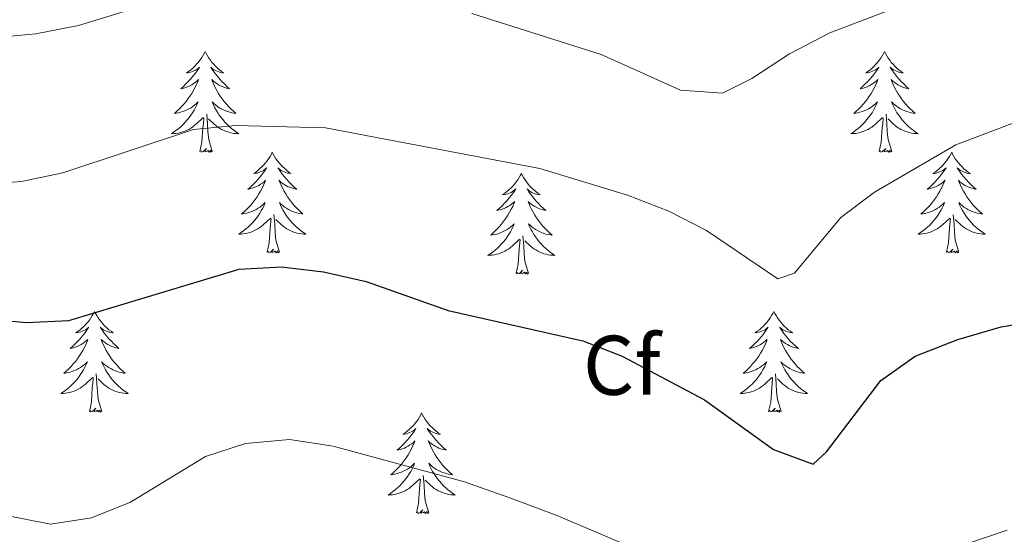
# Model space of a CAD drawing. Units: metres. Extents: x 631020 to 635531, y 4699196 to 4702251.
# Drawn here: x 632715 to 632832, y 4700565 to 4700626 of the extents above; entities that cross this region are included whole.
import ezdxf
from ezdxf.enums import TextEntityAlignment as Align

# ---------------------------------------------------------------- set-up
doc = ezdxf.new("R2010")
doc.units = ezdxf.units.M
doc.header["$MEASUREMENT"] = 0
for name, color, linetype, lineweight in [('Level 36', 19, 'Continuous', 40), ('Level 37', 92, 'Continuous', 0), ('Level 4', 36, 'Continuous', 30), ('Level 5', 36, 'Continuous', 0)]:
    doc.layers.add(name, color=color, linetype=linetype, lineweight=lineweight)
doc.styles.add('Arial', font='ARIAL.TTF', dxfattribs={"height": 0.2})

msp = doc.modelspace()

# ---------------------------------------------------------------- linework, layer by layer
at = {"layer": 'Level 36', "color": 92, "linetype": 'Continuous', "lineweight": 0}
for points in [[(632737.43, 4700621.96), (632737.32, 4700621.74), (632737.17, 4700621.46), (632737, 4700621.2), (632736.82, 4700620.94), (632736.62, 4700620.69), (632736.42, 4700620.46), (632736.2, 4700620.23), (632735.97, 4700620.01), (632735.73, 4700619.81), (632735.48, 4700619.62), (632735.22, 4700619.44), (632735.42, 4700619.46), (632735.62, 4700619.5), (632735.82, 4700619.56), (632736.01, 4700619.63), (632736.2, 4700619.71), (632736.38, 4700619.81), (632736.56, 4700619.92), (632736.76, 4700620.11), (632736.72, 4700620.05), (632736.49, 4700619.7), (632736.25, 4700619.37), (632735.99, 4700619.04), (632735.72, 4700618.73), (632735.44, 4700618.42), (632735.15, 4700618.13), (632734.85, 4700617.84), (632734.54, 4700617.57), (632734.66, 4700617.6), (632734.9, 4700617.65), (632735.15, 4700617.73), (632735.38, 4700617.82), (632735.61, 4700617.92), (632735.84, 4700618.04), (632736.05, 4700618.17), (632736.26, 4700618.31), (632736.46, 4700618.47), (632736.64, 4700618.64), (632736.56, 4700618.42), (632736.4, 4700618.06), (632736.23, 4700617.7), (632736.04, 4700617.36), (632735.84, 4700617.02), (632735.63, 4700616.68), (632735.4, 4700616.36), (632735.17, 4700616.05), (632734.92, 4700615.75), (632734.65, 4700615.46), (632734.38, 4700615.17), (632734.09, 4700614.9), (632733.79, 4700614.65), (632733.99, 4700614.67), (632734.26, 4700614.72), (632734.52, 4700614.78), (632734.78, 4700614.86), (632735.03, 4700614.95), (632735.28, 4700615.06), (632735.52, 4700615.18), (632735.76, 4700615.32), (632735.98, 4700615.47), (632736.2, 4700615.64), (632736.4, 4700615.81), (632736.6, 4700616), (632736.46, 4700615.67)], [(632737.43, 4700621.96), (632737.54, 4700621.74), (632737.7, 4700621.46), (632737.87, 4700621.2), (632738.05, 4700620.94), (632738.24, 4700620.69), (632738.45, 4700620.46), (632738.67, 4700620.23), (632738.9, 4700620.01), (632739.14, 4700619.81), (632739.39, 4700619.62), (632739.65, 4700619.44), (632739.45, 4700619.46), (632739.25, 4700619.5), (632739.05, 4700619.56), (632738.85, 4700619.63), (632738.66, 4700619.71), (632738.48, 4700619.81), (632738.31, 4700619.92), (632738.1, 4700620.11), (632738.15, 4700620.05), (632738.38, 4700619.7), (632738.62, 4700619.37), (632738.88, 4700619.04), (632739.14, 4700618.73), (632739.42, 4700618.42), (632739.72, 4700618.13), (632740.02, 4700617.84), (632740.33, 4700617.57), (632740.21, 4700617.6), (632739.96, 4700617.65), (632739.72, 4700617.73), (632739.48, 4700617.82), (632739.25, 4700617.92), (632739.03, 4700618.04), (632738.81, 4700618.17), (632738.61, 4700618.31), (632738.41, 4700618.47), (632738.22, 4700618.64), (632738.31, 4700618.42), (632738.47, 4700618.06), (632738.64, 4700617.7), (632738.82, 4700617.36), (632739.02, 4700617.02), (632739.23, 4700616.68), (632739.46, 4700616.36), (632739.7, 4700616.05), (632739.95, 4700615.75), (632740.22, 4700615.46), (632740.49, 4700615.17), (632740.78, 4700614.9), (632741.07, 4700614.65), (632740.88, 4700614.67), (632740.61, 4700614.72), (632740.35, 4700614.78), (632740.09, 4700614.86), (632739.83, 4700614.95), (632739.59, 4700615.06), (632739.34, 4700615.18), (632739.11, 4700615.32), (632738.89, 4700615.47), (632738.67, 4700615.64), (632738.46, 4700615.81), (632738.27, 4700616), (632738.41, 4700615.67)], [(632817.94, 4700621.96), (632817.83, 4700621.74), (632817.67, 4700621.46), (632817.5, 4700621.2), (632817.32, 4700620.94), (632817.13, 4700620.69), (632816.92, 4700620.46), (632816.7, 4700620.23), (632816.47, 4700620.01), (632816.23, 4700619.81), (632815.98, 4700619.62), (632815.72, 4700619.44), (632815.92, 4700619.46), (632816.12, 4700619.5), (632816.32, 4700619.56), (632816.52, 4700619.63), (632816.71, 4700619.71), (632816.89, 4700619.81), (632817.06, 4700619.92), (632817.27, 4700620.11), (632817.23, 4700620.05), (632817, 4700619.7), (632816.75, 4700619.37), (632816.5, 4700619.04), (632816.23, 4700618.72), (632815.95, 4700618.42), (632815.66, 4700618.13), (632815.35, 4700617.84), (632815.04, 4700617.57), (632815.16, 4700617.6), (632815.41, 4700617.65), (632815.65, 4700617.73), (632815.89, 4700617.81), (632816.12, 4700617.92), (632816.34, 4700618.04), (632816.56, 4700618.17), (632816.77, 4700618.31), (632816.96, 4700618.47), (632817.15, 4700618.64), (632817.06, 4700618.42), (632816.91, 4700618.06), (632816.74, 4700617.7), (632816.55, 4700617.35), (632816.35, 4700617.01), (632816.14, 4700616.68), (632815.91, 4700616.36), (632815.67, 4700616.05), (632815.42, 4700615.75), (632815.16, 4700615.45), (632814.88, 4700615.17), (632814.6, 4700614.9), (632814.3, 4700614.64), (632814.49, 4700614.67), (632814.76, 4700614.72), (632815.02, 4700614.78), (632815.28, 4700614.86), (632815.54, 4700614.95), (632815.79, 4700615.06), (632816.03, 4700615.18), (632816.26, 4700615.32), (632816.49, 4700615.47), (632816.7, 4700615.64), (632816.91, 4700615.81), (632817.1, 4700616), (632816.96, 4700615.67)], [(632817.94, 4700621.96), (632818.05, 4700621.74), (632818.2, 4700621.46), (632818.37, 4700621.2), (632818.56, 4700620.94), (632818.75, 4700620.69), (632818.96, 4700620.46), (632819.18, 4700620.23), (632819.4, 4700620.01), (632819.64, 4700619.81), (632819.9, 4700619.62), (632820.16, 4700619.44), (632819.96, 4700619.46), (632819.75, 4700619.5), (632819.56, 4700619.56), (632819.36, 4700619.63), (632819.17, 4700619.71), (632818.99, 4700619.81), (632818.82, 4700619.92), (632818.61, 4700620.11), (632818.65, 4700620.05), (632818.88, 4700619.7), (632819.12, 4700619.37), (632819.38, 4700619.04), (632819.65, 4700618.72), (632819.93, 4700618.42), (632820.22, 4700618.13), (632820.52, 4700617.84), (632820.84, 4700617.57), (632820.71, 4700617.6), (632820.47, 4700617.65), (632820.22, 4700617.73), (632819.99, 4700617.81), (632819.76, 4700617.92), (632819.54, 4700618.04), (632819.32, 4700618.17), (632819.11, 4700618.31), (632818.92, 4700618.47), (632818.73, 4700618.64), (632818.82, 4700618.42), (632818.97, 4700618.06), (632819.14, 4700617.7), (632819.33, 4700617.35), (632819.53, 4700617.01), (632819.74, 4700616.68), (632819.97, 4700616.36), (632820.21, 4700616.05), (632820.46, 4700615.75), (632820.72, 4700615.45), (632821, 4700615.17), (632821.28, 4700614.9), (632821.58, 4700614.64), (632821.38, 4700614.67), (632821.12, 4700614.72), (632820.85, 4700614.78), (632820.6, 4700614.86), (632820.34, 4700614.95), (632820.09, 4700615.06), (632819.85, 4700615.18), (632819.62, 4700615.32), (632819.39, 4700615.47), (632819.18, 4700615.64), (632818.97, 4700615.81), (632818.78, 4700616), (632818.92, 4700615.67)], [(632736.46, 4700615.67), (632736.3, 4700615.35), (632736.13, 4700615.04), (632735.95, 4700614.73), (632735.75, 4700614.44), (632735.54, 4700614.15), (632735.32, 4700613.87), (632735.08, 4700613.6), (632734.84, 4700613.34), (632734.58, 4700613.1), (632734.31, 4700612.87), (632734.03, 4700612.64), (632733.74, 4700612.44), (632733.45, 4700612.24), (632733.72, 4700612.25), (632733.98, 4700612.28), (632734.24, 4700612.32), (632734.5, 4700612.38), (632734.76, 4700612.45), (632735.01, 4700612.54), (632735.25, 4700612.64), (632735.49, 4700612.75), (632735.72, 4700612.88), (632735.94, 4700613.03), (632736.15, 4700613.19), (632736.36, 4700613.36), (632737.2, 4700614.16)], [(632738.41, 4700615.67), (632738.56, 4700615.35), (632738.73, 4700615.04), (632738.92, 4700614.73), (632739.11, 4700614.44), (632739.32, 4700614.15), (632739.55, 4700613.87), (632739.78, 4700613.6), (632740.03, 4700613.34), (632740.29, 4700613.1), (632740.56, 4700612.87), (632740.83, 4700612.64), (632741.12, 4700612.44), (632741.41, 4700612.24), (632741.15, 4700612.25), (632740.88, 4700612.28), (632740.62, 4700612.32), (632740.36, 4700612.38), (632740.11, 4700612.45), (632739.86, 4700612.54), (632739.62, 4700612.64), (632739.38, 4700612.75), (632739.15, 4700612.88), (632738.92, 4700613.03), (632738.71, 4700613.19), (632738.51, 4700613.36), (632737.85, 4700613.98)], [(632816.96, 4700615.67), (632816.81, 4700615.35), (632816.64, 4700615.04), (632816.46, 4700614.73), (632816.26, 4700614.44), (632816.05, 4700614.15), (632815.82, 4700613.87), (632815.59, 4700613.6), (632815.34, 4700613.34), (632815.09, 4700613.1), (632814.82, 4700612.86), (632814.54, 4700612.64), (632814.25, 4700612.43), (632813.96, 4700612.24), (632814.22, 4700612.25), (632814.49, 4700612.28), (632814.75, 4700612.32), (632815.01, 4700612.38), (632815.26, 4700612.45), (632815.51, 4700612.53), (632815.76, 4700612.64), (632816, 4700612.75), (632816.22, 4700612.88), (632816.45, 4700613.03), (632816.66, 4700613.19), (632816.86, 4700613.36), (632817.71, 4700614.16)], [(632818.92, 4700615.67), (632819.07, 4700615.35), (632819.24, 4700615.04), (632819.42, 4700614.73), (632819.62, 4700614.44), (632819.83, 4700614.15), (632820.05, 4700613.87), (632820.29, 4700613.6), (632820.53, 4700613.34), (632820.79, 4700613.1), (632821.06, 4700612.86), (632821.34, 4700612.64), (632821.63, 4700612.43), (632821.92, 4700612.24), (632821.65, 4700612.25), (632821.39, 4700612.28), (632821.13, 4700612.32), (632820.87, 4700612.38), (632820.62, 4700612.45), (632820.36, 4700612.53), (632820.12, 4700612.64), (632819.88, 4700612.75), (632819.65, 4700612.88), (632819.43, 4700613.03), (632819.22, 4700613.19), (632819.02, 4700613.36), (632818.36, 4700613.98)], [(632736.81, 4700610.11), (632737.06, 4700611.23), (632737.17, 4700612.97), (632737.22, 4700613.4), (632737.28, 4700614.12)], [(632738.28, 4700610.11), (632737.86, 4700611.55), (632737.76, 4700612.45), (632737.72, 4700613.4), (632737.62, 4700614.56)], [(632817.32, 4700610.11), (632817.56, 4700611.22), (632817.68, 4700612.97), (632817.73, 4700613.4), (632817.79, 4700614.12)], [(632818.79, 4700610.11), (632818.36, 4700611.55), (632818.27, 4700612.45), (632818.22, 4700613.4), (632818.12, 4700614.56)], [(632738.28, 4700610.11), (632738.11, 4700610.04), (632738.09, 4700610.28), (632737.9, 4700610.06), (632737.78, 4700610.26), (632737.66, 4700610.15), (632737.39, 4700610.1), (632737.58, 4700610.49), (632737.2, 4700610.11), (632737.01, 4700610.06), (632736.97, 4700610.22), (632736.81, 4700610.11)], [(632745.39, 4700610.04), (632745.28, 4700609.82), (632745.13, 4700609.55), (632744.96, 4700609.28), (632744.78, 4700609.02), (632744.58, 4700608.78), (632744.38, 4700608.54), (632744.16, 4700608.31), (632743.93, 4700608.1), (632743.69, 4700607.89), (632743.44, 4700607.7), (632743.18, 4700607.52), (632743.38, 4700607.55), (632743.58, 4700607.58), (632743.78, 4700607.64), (632743.97, 4700607.71), (632744.16, 4700607.79), (632744.34, 4700607.89), (632744.52, 4700608), (632744.72, 4700608.2), (632744.68, 4700608.13), (632744.45, 4700607.78), (632744.21, 4700607.45), (632743.95, 4700607.12), (632743.68, 4700606.81), (632743.4, 4700606.5), (632743.11, 4700606.21), (632742.81, 4700605.92), (632742.5, 4700605.65), (632742.62, 4700605.68), (632742.86, 4700605.74), (632743.11, 4700605.81), (632743.34, 4700605.9), (632743.57, 4700606), (632743.8, 4700606.12), (632744.01, 4700606.25), (632744.22, 4700606.39), (632744.42, 4700606.55), (632744.6, 4700606.72), (632744.52, 4700606.5), (632744.36, 4700606.14), (632744.19, 4700605.78), (632744, 4700605.44), (632743.8, 4700605.1), (632743.59, 4700604.76), (632743.36, 4700604.44), (632743.13, 4700604.13), (632742.88, 4700603.83), (632742.61, 4700603.54), (632742.34, 4700603.26), (632742.05, 4700602.98), (632741.75, 4700602.73), (632741.95, 4700602.75), (632742.22, 4700602.8), (632742.48, 4700602.86), (632742.74, 4700602.94), (632742.99, 4700603.04), (632743.24, 4700603.14), (632743.48, 4700603.27), (632743.72, 4700603.4), (632743.94, 4700603.55), (632744.16, 4700603.72), (632744.36, 4700603.89), (632744.56, 4700604.08), (632744.42, 4700603.76)], [(632745.39, 4700610.04), (632745.5, 4700609.82), (632745.66, 4700609.55), (632745.83, 4700609.28), (632746.01, 4700609.02), (632746.2, 4700608.78), (632746.41, 4700608.54), (632746.63, 4700608.31), (632746.86, 4700608.1), (632747.1, 4700607.89), (632747.35, 4700607.7), (632747.61, 4700607.52), (632747.41, 4700607.55), (632747.21, 4700607.58), (632747.01, 4700607.64), (632746.81, 4700607.71), (632746.62, 4700607.79), (632746.44, 4700607.89), (632746.27, 4700608), (632746.06, 4700608.2), (632746.11, 4700608.13), (632746.34, 4700607.78), (632746.58, 4700607.45), (632746.84, 4700607.12), (632747.1, 4700606.81), (632747.38, 4700606.5), (632747.68, 4700606.21), (632747.98, 4700605.92), (632748.29, 4700605.65), (632748.17, 4700605.68), (632747.92, 4700605.74), (632747.68, 4700605.81), (632747.44, 4700605.9), (632747.21, 4700606), (632746.99, 4700606.12), (632746.77, 4700606.25), (632746.57, 4700606.39), (632746.37, 4700606.55), (632746.18, 4700606.72), (632746.27, 4700606.5), (632746.43, 4700606.14), (632746.6, 4700605.78), (632746.78, 4700605.44), (632746.98, 4700605.1), (632747.19, 4700604.76), (632747.42, 4700604.44), (632747.66, 4700604.13), (632747.91, 4700603.83), (632748.18, 4700603.54), (632748.45, 4700603.26), (632748.74, 4700602.98), (632749.03, 4700602.73), (632748.84, 4700602.75), (632748.57, 4700602.8), (632748.31, 4700602.86), (632748.05, 4700602.94), (632747.79, 4700603.04), (632747.55, 4700603.14), (632747.3, 4700603.27), (632747.07, 4700603.4), (632746.85, 4700603.55), (632746.63, 4700603.72), (632746.42, 4700603.89), (632746.23, 4700604.08), (632746.37, 4700603.76)], [(632818.79, 4700610.11), (632818.62, 4700610.04), (632818.6, 4700610.28), (632818.41, 4700610.06), (632818.29, 4700610.26), (632818.16, 4700610.15), (632817.9, 4700610.1), (632818.09, 4700610.49), (632817.71, 4700610.11), (632817.52, 4700610.06), (632817.48, 4700610.22), (632817.32, 4700610.11)], [(632825.9, 4700610.04), (632825.79, 4700609.82), (632825.63, 4700609.54), (632825.46, 4700609.28), (632825.28, 4700609.02), (632825.09, 4700608.77), (632824.88, 4700608.54), (632824.66, 4700608.31), (632824.43, 4700608.09), (632824.19, 4700607.89), (632823.94, 4700607.7), (632823.68, 4700607.52), (632823.88, 4700607.54), (632824.08, 4700607.58), (632824.28, 4700607.64), (632824.48, 4700607.71), (632824.67, 4700607.79), (632824.85, 4700607.89), (632825.02, 4700608), (632825.23, 4700608.19), (632825.19, 4700608.13), (632824.96, 4700607.78), (632824.71, 4700607.45), (632824.46, 4700607.12), (632824.19, 4700606.81), (632823.91, 4700606.5), (632823.62, 4700606.21), (632823.31, 4700605.92), (632823, 4700605.65), (632823.12, 4700605.68), (632823.37, 4700605.73), (632823.61, 4700605.81), (632823.85, 4700605.9), (632824.08, 4700606), (632824.3, 4700606.12), (632824.52, 4700606.25), (632824.73, 4700606.39), (632824.92, 4700606.55), (632825.11, 4700606.72), (632825.02, 4700606.5), (632824.87, 4700606.14), (632824.7, 4700605.78), (632824.51, 4700605.44), (632824.31, 4700605.1), (632824.1, 4700604.76), (632823.87, 4700604.44), (632823.63, 4700604.13), (632823.38, 4700603.83), (632823.12, 4700603.54), (632822.84, 4700603.25), (632822.56, 4700602.98), (632822.26, 4700602.73), (632822.45, 4700602.75), (632822.72, 4700602.8), (632822.98, 4700602.86), (632823.24, 4700602.94), (632823.5, 4700603.03), (632823.75, 4700603.14), (632823.99, 4700603.26), (632824.22, 4700603.4), (632824.45, 4700603.55), (632824.66, 4700603.72), (632824.87, 4700603.89), (632825.06, 4700604.08), (632824.92, 4700603.75)], [(632825.9, 4700610.04), (632826.01, 4700609.82), (632826.16, 4700609.54), (632826.33, 4700609.28), (632826.52, 4700609.02), (632826.71, 4700608.77), (632826.92, 4700608.54), (632827.14, 4700608.31), (632827.36, 4700608.09), (632827.6, 4700607.89), (632827.86, 4700607.7), (632828.12, 4700607.52), (632827.92, 4700607.54), (632827.71, 4700607.58), (632827.52, 4700607.64), (632827.32, 4700607.71), (632827.13, 4700607.79), (632826.95, 4700607.89), (632826.78, 4700608), (632826.57, 4700608.19), (632826.61, 4700608.13), (632826.84, 4700607.78), (632827.08, 4700607.45), (632827.34, 4700607.12), (632827.61, 4700606.81), (632827.89, 4700606.5), (632828.18, 4700606.21), (632828.48, 4700605.92), (632828.8, 4700605.65), (632828.67, 4700605.68), (632828.43, 4700605.73), (632828.18, 4700605.81), (632827.95, 4700605.9), (632827.72, 4700606), (632827.5, 4700606.12), (632827.28, 4700606.25), (632827.07, 4700606.39), (632826.88, 4700606.55), (632826.69, 4700606.72), (632826.78, 4700606.5), (632826.93, 4700606.14), (632827.1, 4700605.78), (632827.29, 4700605.44), (632827.49, 4700605.1), (632827.7, 4700604.76), (632827.93, 4700604.44), (632828.17, 4700604.13), (632828.42, 4700603.83), (632828.68, 4700603.54), (632828.96, 4700603.25), (632829.24, 4700602.98), (632829.54, 4700602.73), (632829.34, 4700602.75), (632829.08, 4700602.8), (632828.81, 4700602.86), (632828.56, 4700602.94), (632828.3, 4700603.03), (632828.05, 4700603.14), (632827.81, 4700603.26), (632827.58, 4700603.4), (632827.35, 4700603.55), (632827.14, 4700603.72), (632826.93, 4700603.89), (632826.74, 4700604.08), (632826.88, 4700603.75)], [(632774.91, 4700607.53), (632774.8, 4700607.31), (632774.64, 4700607.04), (632774.47, 4700606.77), (632774.29, 4700606.52), (632774.1, 4700606.27), (632773.89, 4700606.03), (632773.67, 4700605.8), (632773.44, 4700605.59), (632773.2, 4700605.38), (632772.95, 4700605.19), (632772.69, 4700605.02), (632772.89, 4700605.04), (632773.09, 4700605.08), (632773.29, 4700605.13), (632773.49, 4700605.2), (632773.68, 4700605.28), (632773.86, 4700605.38), (632774.03, 4700605.5), (632774.24, 4700605.69), (632774.2, 4700605.62), (632773.96, 4700605.28), (632773.72, 4700604.94), (632773.47, 4700604.62), (632773.2, 4700604.3), (632772.92, 4700603.99), (632772.63, 4700603.7), (632772.32, 4700603.42), (632772.01, 4700603.15), (632772.13, 4700603.17), (632772.38, 4700603.23), (632772.62, 4700603.3), (632772.86, 4700603.39), (632773.09, 4700603.49), (632773.31, 4700603.61), (632773.53, 4700603.74), (632773.74, 4700603.88), (632773.93, 4700604.04), (632774.12, 4700604.21), (632774.03, 4700603.99), (632773.88, 4700603.63), (632773.7, 4700603.28), (632773.52, 4700602.93), (632773.32, 4700602.59), (632773.11, 4700602.26), (632772.88, 4700601.94), (632772.64, 4700601.62), (632772.39, 4700601.32), (632772.13, 4700601.03), (632771.85, 4700600.75), (632771.56, 4700600.48), (632771.27, 4700600.22), (632771.46, 4700600.24), (632771.73, 4700600.29), (632771.99, 4700600.35), (632772.25, 4700600.43), (632772.51, 4700600.53), (632772.76, 4700600.64), (632773, 4700600.76), (632773.23, 4700600.9), (632773.46, 4700601.05), (632773.67, 4700601.21), (632773.88, 4700601.39), (632774.07, 4700601.57), (632773.93, 4700601.25)], [(632774.91, 4700607.53), (632775.02, 4700607.31), (632775.17, 4700607.04), (632775.34, 4700606.77), (632775.52, 4700606.52), (632775.72, 4700606.27), (632775.92, 4700606.03), (632776.14, 4700605.8), (632776.37, 4700605.59), (632776.61, 4700605.38), (632776.86, 4700605.19), (632777.12, 4700605.02), (632776.93, 4700605.04), (632776.72, 4700605.08), (632776.52, 4700605.13), (632776.33, 4700605.2), (632776.14, 4700605.28), (632775.96, 4700605.38), (632775.78, 4700605.5), (632775.58, 4700605.69), (632775.62, 4700605.62), (632775.85, 4700605.28), (632776.09, 4700604.94), (632776.35, 4700604.62), (632776.62, 4700604.3), (632776.9, 4700603.99), (632777.19, 4700603.7), (632777.49, 4700603.42), (632777.81, 4700603.15), (632777.68, 4700603.17), (632777.44, 4700603.23), (632777.19, 4700603.3), (632776.96, 4700603.39), (632776.73, 4700603.49), (632776.5, 4700603.61), (632776.29, 4700603.74), (632776.08, 4700603.88), (632775.88, 4700604.04), (632775.7, 4700604.21), (632775.78, 4700603.99), (632775.94, 4700603.63), (632776.11, 4700603.28), (632776.3, 4700602.93), (632776.5, 4700602.59), (632776.71, 4700602.26), (632776.94, 4700601.94), (632777.18, 4700601.62), (632777.43, 4700601.32), (632777.69, 4700601.03), (632777.96, 4700600.75), (632778.25, 4700600.48), (632778.55, 4700600.22), (632778.35, 4700600.24), (632778.09, 4700600.29), (632777.82, 4700600.35), (632777.56, 4700600.43), (632777.31, 4700600.53), (632777.06, 4700600.64), (632776.82, 4700600.76), (632776.59, 4700600.9), (632776.36, 4700601.05), (632776.14, 4700601.21), (632775.94, 4700601.39), (632775.74, 4700601.57), (632775.88, 4700601.25)], [(632744.42, 4700603.76), (632744.26, 4700603.43), (632744.09, 4700603.12), (632743.91, 4700602.82), (632743.71, 4700602.52), (632743.5, 4700602.23), (632743.28, 4700601.95), (632743.04, 4700601.68), (632742.8, 4700601.43), (632742.54, 4700601.18), (632742.27, 4700600.95), (632741.99, 4700600.72), (632741.7, 4700600.52), (632741.41, 4700600.32), (632741.68, 4700600.33), (632741.94, 4700600.36), (632742.2, 4700600.4), (632742.46, 4700600.46), (632742.72, 4700600.53), (632742.97, 4700600.62), (632743.21, 4700600.72), (632743.45, 4700600.84), (632743.68, 4700600.97), (632743.9, 4700601.11), (632744.11, 4700601.27), (632744.32, 4700601.44), (632745.16, 4700602.24)], [(632746.37, 4700603.76), (632746.52, 4700603.43), (632746.69, 4700603.12), (632746.88, 4700602.82), (632747.07, 4700602.52), (632747.28, 4700602.23), (632747.51, 4700601.95), (632747.74, 4700601.68), (632747.99, 4700601.43), (632748.25, 4700601.18), (632748.52, 4700600.95), (632748.79, 4700600.72), (632749.08, 4700600.52), (632749.37, 4700600.32), (632749.11, 4700600.33), (632748.84, 4700600.36), (632748.58, 4700600.4), (632748.32, 4700600.46), (632748.07, 4700600.53), (632747.82, 4700600.62), (632747.58, 4700600.72), (632747.34, 4700600.84), (632747.11, 4700600.97), (632746.88, 4700601.11), (632746.67, 4700601.27), (632746.47, 4700601.44), (632745.81, 4700602.06)], [(632824.92, 4700603.75), (632824.77, 4700603.43), (632824.6, 4700603.12), (632824.42, 4700602.81), (632824.22, 4700602.52), (632824.01, 4700602.23), (632823.78, 4700601.95), (632823.55, 4700601.68), (632823.3, 4700601.42), (632823.05, 4700601.18), (632822.78, 4700600.95), (632822.5, 4700600.72), (632822.21, 4700600.52), (632821.92, 4700600.32), (632822.18, 4700600.33), (632822.45, 4700600.36), (632822.71, 4700600.4), (632822.97, 4700600.46), (632823.22, 4700600.53), (632823.47, 4700600.62), (632823.72, 4700600.72), (632823.96, 4700600.83), (632824.18, 4700600.96), (632824.41, 4700601.11), (632824.62, 4700601.27), (632824.82, 4700601.44), (632825.67, 4700602.24)], [(632826.88, 4700603.75), (632827.03, 4700603.43), (632827.2, 4700603.12), (632827.38, 4700602.81), (632827.58, 4700602.52), (632827.79, 4700602.23), (632828.01, 4700601.95), (632828.25, 4700601.68), (632828.49, 4700601.42), (632828.75, 4700601.18), (632829.02, 4700600.95), (632829.3, 4700600.72), (632829.59, 4700600.52), (632829.88, 4700600.32), (632829.61, 4700600.33), (632829.35, 4700600.36), (632829.09, 4700600.4), (632828.83, 4700600.46), (632828.58, 4700600.53), (632828.32, 4700600.62), (632828.08, 4700600.72), (632827.84, 4700600.83), (632827.61, 4700600.96), (632827.39, 4700601.11), (632827.18, 4700601.27), (632826.98, 4700601.44), (632826.32, 4700602.06)], [(632746.24, 4700598.19), (632745.82, 4700599.63), (632745.72, 4700600.53), (632745.68, 4700601.48), (632745.58, 4700602.65)], [(632826.75, 4700598.19), (632826.32, 4700599.63), (632826.23, 4700600.53), (632826.18, 4700601.48), (632826.08, 4700602.64)], [(632744.77, 4700598.19), (632745.02, 4700599.31), (632745.13, 4700601.05), (632745.18, 4700601.48), (632745.24, 4700602.2)], [(632825.28, 4700598.19), (632825.52, 4700599.31), (632825.64, 4700601.05), (632825.69, 4700601.48), (632825.75, 4700602.2)], [(632773.93, 4700601.25), (632773.78, 4700600.93), (632773.61, 4700600.61), (632773.42, 4700600.31), (632773.23, 4700600.01), (632773.02, 4700599.72), (632772.79, 4700599.44), (632772.56, 4700599.18), (632772.31, 4700598.92), (632772.06, 4700598.67), (632771.79, 4700598.44), (632771.51, 4700598.22), (632771.22, 4700598.01), (632770.93, 4700597.82), (632771.19, 4700597.83), (632771.46, 4700597.85), (632771.72, 4700597.89), (632771.98, 4700597.95), (632772.23, 4700598.02), (632772.48, 4700598.11), (632772.73, 4700598.21), (632772.96, 4700598.33), (632773.19, 4700598.46), (632773.42, 4700598.6), (632773.63, 4700598.76), (632773.83, 4700598.93), (632774.68, 4700599.73)], [(632775.76, 4700595.68), (632775.33, 4700597.12), (632775.24, 4700598.02), (632775.19, 4700598.97), (632775.09, 4700600.14)], [(632775.88, 4700601.25), (632776.04, 4700600.93), (632776.21, 4700600.61), (632776.39, 4700600.31), (632776.59, 4700600.01), (632776.8, 4700599.72), (632777.02, 4700599.44), (632777.26, 4700599.18), (632777.5, 4700598.92), (632777.76, 4700598.67), (632778.03, 4700598.44), (632778.31, 4700598.22), (632778.6, 4700598.01), (632778.89, 4700597.82), (632778.62, 4700597.83), (632778.36, 4700597.85), (632778.1, 4700597.89), (632777.84, 4700597.95), (632777.58, 4700598.02), (632777.33, 4700598.11), (632777.09, 4700598.21), (632776.85, 4700598.33), (632776.62, 4700598.46), (632776.4, 4700598.6), (632776.19, 4700598.76), (632775.98, 4700598.93), (632775.33, 4700599.55)], [(632774.29, 4700595.68), (632774.53, 4700596.8), (632774.65, 4700598.54), (632774.7, 4700598.97), (632774.76, 4700599.7)], [(632746.24, 4700598.19), (632746.07, 4700598.12), (632746.05, 4700598.36), (632745.86, 4700598.14), (632745.74, 4700598.34), (632745.62, 4700598.23), (632745.35, 4700598.18), (632745.54, 4700598.57), (632745.16, 4700598.19), (632744.97, 4700598.14), (632744.93, 4700598.3), (632744.77, 4700598.19)], [(632826.75, 4700598.19), (632826.58, 4700598.12), (632826.56, 4700598.36), (632826.37, 4700598.14), (632826.25, 4700598.34), (632826.12, 4700598.23), (632825.86, 4700598.18), (632826.05, 4700598.57), (632825.67, 4700598.19), (632825.48, 4700598.14), (632825.44, 4700598.3), (632825.28, 4700598.19)], [(632775.76, 4700595.68), (632775.58, 4700595.61), (632775.57, 4700595.85), (632775.38, 4700595.63), (632775.26, 4700595.83), (632775.13, 4700595.72), (632774.86, 4700595.67), (632775.06, 4700596.06), (632774.68, 4700595.68), (632774.49, 4700595.63), (632774.45, 4700595.79), (632774.29, 4700595.68)], [(632724.32, 4700591.17), (632724.21, 4700590.95), (632724.06, 4700590.68), (632723.89, 4700590.41), (632723.71, 4700590.16), (632723.52, 4700589.91), (632723.31, 4700589.67), (632723.09, 4700589.44), (632722.86, 4700589.23), (632722.62, 4700589.02), (632722.37, 4700588.83), (632722.11, 4700588.66), (632722.31, 4700588.68), (632722.51, 4700588.72), (632722.71, 4700588.77), (632722.9, 4700588.84), (632723.09, 4700588.93), (632723.27, 4700589.02), (632723.45, 4700589.14), (632723.65, 4700589.33), (632723.61, 4700589.26), (632723.38, 4700588.92), (632723.14, 4700588.58), (632722.88, 4700588.26), (632722.62, 4700587.94), (632722.34, 4700587.64), (632722.04, 4700587.34), (632721.74, 4700587.06), (632721.43, 4700586.79), (632721.55, 4700586.81), (632721.8, 4700586.87), (632722.04, 4700586.94), (632722.28, 4700587.03), (632722.51, 4700587.13), (632722.73, 4700587.25), (632722.94, 4700587.38), (632723.15, 4700587.53), (632723.35, 4700587.68), (632723.54, 4700587.85), (632723.45, 4700587.63), (632723.29, 4700587.27), (632723.12, 4700586.92), (632722.94, 4700586.57), (632722.74, 4700586.23), (632722.52, 4700585.9), (632722.3, 4700585.58), (632722.06, 4700585.26), (632721.81, 4700584.96), (632721.54, 4700584.67), (632721.27, 4700584.39), (632720.98, 4700584.12), (632720.68, 4700583.86), (632720.88, 4700583.88), (632721.15, 4700583.93), (632721.41, 4700584), (632721.67, 4700584.07), (632721.92, 4700584.17), (632722.17, 4700584.28), (632722.41, 4700584.4), (632722.65, 4700584.54), (632722.87, 4700584.69), (632723.09, 4700584.85), (632723.29, 4700585.03), (632723.49, 4700585.22), (632723.35, 4700584.89)], [(632724.32, 4700591.17), (632724.44, 4700590.95), (632724.59, 4700590.68), (632724.76, 4700590.41), (632724.94, 4700590.16), (632725.14, 4700589.91), (632725.34, 4700589.67), (632725.56, 4700589.44), (632725.79, 4700589.23), (632726.03, 4700589.02), (632726.28, 4700588.83), (632726.54, 4700588.66), (632726.34, 4700588.68), (632726.14, 4700588.72), (632725.94, 4700588.77), (632725.75, 4700588.84), (632725.56, 4700588.93), (632725.38, 4700589.02), (632725.2, 4700589.14), (632725, 4700589.33), (632725.04, 4700589.26), (632725.27, 4700588.92), (632725.51, 4700588.58), (632725.77, 4700588.26), (632726.04, 4700587.94), (632726.32, 4700587.64), (632726.61, 4700587.34), (632726.91, 4700587.06), (632727.22, 4700586.79), (632727.1, 4700586.81), (632726.85, 4700586.87), (632726.61, 4700586.94), (632726.38, 4700587.03), (632726.14, 4700587.13), (632725.92, 4700587.25), (632725.7, 4700587.38), (632725.5, 4700587.53), (632725.3, 4700587.68), (632725.11, 4700587.85), (632725.2, 4700587.63), (632725.36, 4700587.27), (632725.53, 4700586.92), (632725.71, 4700586.57), (632725.91, 4700586.23), (632726.13, 4700585.9), (632726.35, 4700585.58), (632726.59, 4700585.26), (632726.84, 4700584.96), (632727.11, 4700584.67), (632727.38, 4700584.39), (632727.67, 4700584.12), (632727.97, 4700583.86), (632727.77, 4700583.88), (632727.5, 4700583.93), (632727.24, 4700584), (632726.98, 4700584.07), (632726.73, 4700584.17), (632726.48, 4700584.28), (632726.24, 4700584.4), (632726, 4700584.54), (632725.78, 4700584.69), (632725.56, 4700584.85), (632725.36, 4700585.03), (632725.16, 4700585.22), (632725.3, 4700584.89)], [(632804.83, 4700591.17), (632804.72, 4700590.95), (632804.56, 4700590.68), (632804.4, 4700590.41), (632804.21, 4700590.16), (632804.02, 4700589.91), (632803.81, 4700589.67), (632803.59, 4700589.44), (632803.36, 4700589.23), (632803.12, 4700589.02), (632802.87, 4700588.83), (632802.61, 4700588.66), (632802.81, 4700588.68), (632803.02, 4700588.72), (632803.21, 4700588.77), (632803.41, 4700588.84), (632803.6, 4700588.92), (632803.78, 4700589.02), (632803.95, 4700589.14), (632804.16, 4700589.33), (632804.12, 4700589.26), (632803.89, 4700588.92), (632803.64, 4700588.58), (632803.39, 4700588.26), (632803.12, 4700587.94), (632802.84, 4700587.63), (632802.55, 4700587.34), (632802.24, 4700587.06), (632801.93, 4700586.79), (632802.06, 4700586.81), (632802.3, 4700586.87), (632802.54, 4700586.94), (632802.78, 4700587.03), (632803.01, 4700587.13), (632803.23, 4700587.25), (632803.45, 4700587.38), (632803.66, 4700587.52), (632803.85, 4700587.68), (632804.04, 4700587.85), (632803.95, 4700587.63), (632803.8, 4700587.27), (632803.63, 4700586.92), (632803.44, 4700586.57), (632803.24, 4700586.23), (632803.03, 4700585.9), (632802.8, 4700585.58), (632802.56, 4700585.26), (632802.31, 4700584.96), (632802.05, 4700584.67), (632801.77, 4700584.39), (632801.49, 4700584.12), (632801.19, 4700583.86), (632801.38, 4700583.88), (632801.65, 4700583.93), (632801.92, 4700583.99), (632802.17, 4700584.07), (632802.43, 4700584.17), (632802.68, 4700584.28), (632802.92, 4700584.4), (632803.15, 4700584.54), (632803.38, 4700584.69), (632803.59, 4700584.85), (632803.8, 4700585.03), (632803.99, 4700585.21), (632803.85, 4700584.89)], [(632804.83, 4700591.17), (632804.94, 4700590.95), (632805.1, 4700590.68), (632805.26, 4700590.41), (632805.45, 4700590.16), (632805.64, 4700589.91), (632805.85, 4700589.67), (632806.07, 4700589.44), (632806.3, 4700589.23), (632806.54, 4700589.02), (632806.79, 4700588.83), (632807.05, 4700588.66), (632806.85, 4700588.68), (632806.64, 4700588.72), (632806.45, 4700588.77), (632806.25, 4700588.84), (632806.06, 4700588.92), (632805.88, 4700589.02), (632805.71, 4700589.14), (632805.5, 4700589.33), (632805.54, 4700589.26), (632805.77, 4700588.92), (632806.02, 4700588.58), (632806.27, 4700588.26), (632806.54, 4700587.94), (632806.82, 4700587.63), (632807.11, 4700587.34), (632807.42, 4700587.06), (632807.73, 4700586.79), (632807.6, 4700586.81), (632807.36, 4700586.87), (632807.12, 4700586.94), (632806.88, 4700587.03), (632806.65, 4700587.13), (632806.43, 4700587.25), (632806.21, 4700587.38), (632806, 4700587.52), (632805.81, 4700587.68), (632805.62, 4700587.85), (632805.71, 4700587.63), (632805.86, 4700587.27), (632806.03, 4700586.92), (632806.22, 4700586.57), (632806.42, 4700586.23), (632806.63, 4700585.9), (632806.86, 4700585.58), (632807.1, 4700585.26), (632807.35, 4700584.96), (632807.61, 4700584.67), (632807.89, 4700584.39), (632808.17, 4700584.12), (632808.47, 4700583.86), (632808.28, 4700583.88), (632808.01, 4700583.93), (632807.74, 4700583.99), (632807.49, 4700584.07), (632807.23, 4700584.17), (632806.98, 4700584.28), (632806.74, 4700584.4), (632806.51, 4700584.54), (632806.28, 4700584.69), (632806.07, 4700584.85), (632805.86, 4700585.03), (632805.67, 4700585.21), (632805.81, 4700584.89)], [(632723.35, 4700584.89), (632723.19, 4700584.57), (632723.02, 4700584.25), (632722.84, 4700583.95), (632722.64, 4700583.65), (632722.43, 4700583.36), (632722.21, 4700583.08), (632721.98, 4700582.82), (632721.73, 4700582.56), (632721.47, 4700582.31), (632721.2, 4700582.08), (632720.92, 4700581.86), (632720.64, 4700581.65), (632720.34, 4700581.46), (632720.61, 4700581.47), (632720.87, 4700581.49), (632721.14, 4700581.53), (632721.39, 4700581.59), (632721.65, 4700581.66), (632721.9, 4700581.75), (632722.14, 4700581.85), (632722.38, 4700581.97), (632722.61, 4700582.1), (632722.83, 4700582.24), (632723.05, 4700582.4), (632723.25, 4700582.57), (632724.1, 4700583.37)], [(632725.18, 4700579.32), (632724.75, 4700580.76), (632724.66, 4700581.67), (632724.61, 4700582.62), (632724.51, 4700583.78)], [(632725.3, 4700584.89), (632725.46, 4700584.57), (632725.63, 4700584.25), (632725.81, 4700583.95), (632726.01, 4700583.65), (632726.22, 4700583.36), (632726.44, 4700583.08), (632726.67, 4700582.82), (632726.92, 4700582.56), (632727.18, 4700582.31), (632727.45, 4700582.08), (632727.73, 4700581.86), (632728.02, 4700581.65), (632728.3, 4700581.46), (632728.04, 4700581.47), (632727.78, 4700581.49), (632727.52, 4700581.53), (632727.26, 4700581.59), (632727, 4700581.66), (632726.75, 4700581.75), (632726.51, 4700581.85), (632726.27, 4700581.97), (632726.04, 4700582.1), (632725.82, 4700582.24), (632725.6, 4700582.4), (632725.4, 4700582.57), (632724.74, 4700583.19)], [(632803.85, 4700584.89), (632803.7, 4700584.57), (632803.53, 4700584.25), (632803.35, 4700583.95), (632803.15, 4700583.65), (632802.94, 4700583.36), (632802.72, 4700583.08), (632802.48, 4700582.82), (632802.24, 4700582.56), (632801.98, 4700582.31), (632801.71, 4700582.08), (632801.43, 4700581.86), (632801.14, 4700581.65), (632800.85, 4700581.46), (632801.12, 4700581.47), (632801.38, 4700581.49), (632801.64, 4700581.53), (632801.9, 4700581.59), (632802.15, 4700581.66), (632802.4, 4700581.75), (632802.65, 4700581.85), (632802.89, 4700581.97), (632803.12, 4700582.1), (632803.34, 4700582.24), (632803.55, 4700582.4), (632803.75, 4700582.57), (632804.6, 4700583.37)], [(632805.68, 4700579.32), (632805.25, 4700580.76), (632805.16, 4700581.66), (632805.12, 4700582.61), (632805.01, 4700583.78)], [(632805.81, 4700584.89), (632805.96, 4700584.57), (632806.13, 4700584.25), (632806.31, 4700583.95), (632806.51, 4700583.65), (632806.72, 4700583.36), (632806.94, 4700583.08), (632807.18, 4700582.82), (632807.42, 4700582.56), (632807.68, 4700582.31), (632807.95, 4700582.08), (632808.23, 4700581.86), (632808.52, 4700581.65), (632808.81, 4700581.46), (632808.54, 4700581.47), (632808.28, 4700581.49), (632808.02, 4700581.53), (632807.76, 4700581.59), (632807.51, 4700581.66), (632807.26, 4700581.75), (632807.01, 4700581.85), (632806.77, 4700581.97), (632806.54, 4700582.1), (632806.32, 4700582.24), (632806.11, 4700582.4), (632805.91, 4700582.57), (632805.25, 4700583.19)], [(632723.71, 4700579.32), (632723.95, 4700580.44), (632724.06, 4700582.18), (632724.11, 4700582.62), (632724.18, 4700583.34)], [(632804.21, 4700579.32), (632804.46, 4700580.44), (632804.57, 4700582.18), (632804.62, 4700582.61), (632804.68, 4700583.34)], [(632725.18, 4700579.32), (632725, 4700579.25), (632724.98, 4700579.49), (632724.79, 4700579.27), (632724.67, 4700579.47), (632724.55, 4700579.37), (632724.28, 4700579.31), (632724.48, 4700579.7), (632724.09, 4700579.32), (632723.9, 4700579.27), (632723.86, 4700579.43), (632723.71, 4700579.32)], [(632763.09, 4700579.15), (632762.98, 4700578.93), (632762.82, 4700578.65), (632762.66, 4700578.39), (632762.48, 4700578.13), (632762.28, 4700577.88), (632762.07, 4700577.64), (632761.86, 4700577.42), (632761.62, 4700577.2), (632761.38, 4700577), (632761.13, 4700576.81), (632760.87, 4700576.63), (632761.07, 4700576.65), (632761.28, 4700576.69), (632761.48, 4700576.75), (632761.67, 4700576.82), (632761.86, 4700576.9), (632762.04, 4700577), (632762.21, 4700577.11), (632762.42, 4700577.3), (632762.38, 4700577.24), (632762.15, 4700576.89), (632761.9, 4700576.56), (632761.65, 4700576.23), (632761.38, 4700575.91), (632761.1, 4700575.61), (632760.81, 4700575.32), (632760.51, 4700575.03), (632760.19, 4700574.76), (632760.32, 4700574.78), (632760.56, 4700574.84), (632760.8, 4700574.92), (632761.04, 4700575), (632761.27, 4700575.11), (632761.5, 4700575.22), (632761.71, 4700575.36), (632761.92, 4700575.5), (632762.12, 4700575.66), (632762.3, 4700575.83), (632762.21, 4700575.6), (632762.06, 4700575.24), (632761.89, 4700574.89), (632761.7, 4700574.54), (632761.5, 4700574.2), (632761.29, 4700573.87), (632761.06, 4700573.55), (632760.82, 4700573.24), (632760.57, 4700572.94), (632760.31, 4700572.64), (632760.03, 4700572.36), (632759.75, 4700572.09), (632759.45, 4700571.83), (632759.65, 4700571.86), (632759.91, 4700571.91), (632760.18, 4700571.97), (632760.44, 4700572.05), (632760.69, 4700572.14), (632760.94, 4700572.25), (632761.18, 4700572.37), (632761.41, 4700572.51), (632761.64, 4700572.66), (632761.85, 4700572.82), (632762.06, 4700573), (632762.26, 4700573.19), (632762.11, 4700572.86)], [(632763.09, 4700579.15), (632763.2, 4700578.93), (632763.36, 4700578.65), (632763.52, 4700578.39), (632763.71, 4700578.13), (632763.9, 4700577.88), (632764.11, 4700577.64), (632764.33, 4700577.42), (632764.56, 4700577.2), (632764.8, 4700577), (632765.05, 4700576.81), (632765.31, 4700576.63), (632765.11, 4700576.65), (632764.91, 4700576.69), (632764.71, 4700576.75), (632764.51, 4700576.82), (632764.32, 4700576.9), (632764.14, 4700577), (632763.97, 4700577.11), (632763.76, 4700577.3), (632763.8, 4700577.24), (632764.03, 4700576.89), (632764.28, 4700576.56), (632764.53, 4700576.23), (632764.8, 4700575.91), (632765.08, 4700575.61), (632765.37, 4700575.32), (632765.68, 4700575.03), (632765.99, 4700574.76), (632765.86, 4700574.78), (632765.62, 4700574.84), (632765.38, 4700574.92), (632765.14, 4700575), (632764.91, 4700575.11), (632764.69, 4700575.22), (632764.47, 4700575.36), (632764.26, 4700575.5), (632764.07, 4700575.66), (632763.88, 4700575.83), (632763.97, 4700575.6), (632764.12, 4700575.24), (632764.3, 4700574.89), (632764.48, 4700574.54), (632764.68, 4700574.2), (632764.89, 4700573.87), (632765.12, 4700573.55), (632765.36, 4700573.24), (632765.61, 4700572.94), (632765.87, 4700572.64), (632766.15, 4700572.36), (632766.44, 4700572.09), (632766.73, 4700571.83), (632766.54, 4700571.86), (632766.27, 4700571.91), (632766.01, 4700571.97), (632765.75, 4700572.05), (632765.49, 4700572.14), (632765.24, 4700572.25), (632765, 4700572.37), (632764.77, 4700572.51), (632764.54, 4700572.66), (632764.33, 4700572.82), (632764.12, 4700573), (632763.93, 4700573.19), (632764.07, 4700572.86)], [(632805.68, 4700579.32), (632805.51, 4700579.25), (632805.49, 4700579.49), (632805.3, 4700579.27), (632805.18, 4700579.47), (632805.06, 4700579.36), (632804.79, 4700579.31), (632804.98, 4700579.7), (632804.6, 4700579.32), (632804.41, 4700579.27), (632804.37, 4700579.43), (632804.21, 4700579.32)], [(632762.11, 4700572.86), (632761.96, 4700572.54), (632761.79, 4700572.23), (632761.61, 4700571.92), (632761.41, 4700571.62), (632761.2, 4700571.34), (632760.98, 4700571.06), (632760.74, 4700570.79), (632760.5, 4700570.53), (632760.24, 4700570.29), (632759.97, 4700570.05), (632759.69, 4700569.83), (632759.4, 4700569.62), (632759.11, 4700569.43), (632759.38, 4700569.44), (632759.64, 4700569.47), (632759.9, 4700569.51), (632760.16, 4700569.56), (632760.42, 4700569.64), (632760.66, 4700569.72), (632760.91, 4700569.83), (632761.15, 4700569.94), (632761.38, 4700570.07), (632761.6, 4700570.22), (632761.81, 4700570.38), (632762.02, 4700570.55), (632762.86, 4700571.34)], [(632764.07, 4700572.86), (632764.22, 4700572.54), (632764.39, 4700572.23), (632764.58, 4700571.92), (632764.77, 4700571.62), (632764.98, 4700571.34), (632765.2, 4700571.06), (632765.44, 4700570.79), (632765.69, 4700570.53), (632765.94, 4700570.29), (632766.21, 4700570.05), (632766.49, 4700569.83), (632766.78, 4700569.62), (632767.07, 4700569.43), (632766.81, 4700569.44), (632766.54, 4700569.47), (632766.28, 4700569.51), (632766.02, 4700569.56), (632765.77, 4700569.64), (632765.52, 4700569.72), (632765.27, 4700569.83), (632765.04, 4700569.94), (632764.8, 4700570.07), (632764.58, 4700570.22), (632764.37, 4700570.38), (632764.17, 4700570.55), (632763.51, 4700571.17)], [(632762.47, 4700567.3), (632762.72, 4700568.41), (632762.83, 4700570.16), (632762.88, 4700570.59), (632762.94, 4700571.31)], [(632763.94, 4700567.3), (632763.51, 4700568.74), (632763.42, 4700569.64), (632763.38, 4700570.59), (632763.27, 4700571.75)], [(632763.94, 4700567.3), (632763.77, 4700567.23), (632763.75, 4700567.47), (632763.56, 4700567.24), (632763.44, 4700567.45), (632763.32, 4700567.34), (632763.05, 4700567.29), (632763.24, 4700567.68), (632762.86, 4700567.3), (632762.67, 4700567.24), (632762.63, 4700567.41), (632762.47, 4700567.3)]]:
    msp.add_lwpolyline(points, dxfattribs=at)
at = {"layer": 'Level 4', "color": 36, "linetype": 'Continuous', "lineweight": 30}
for points in [[(632826.65, 4700587.86, 475), (632831.76, 4700589.35, 475), (632836.77, 4700590.18, 475), (632852.93, 4700590.68, 475), (632857.92, 4700590.45, 475), (632864.88, 4700589.13, 475), (632872.91, 4700586.38, 475), (632882.75, 4700582.34, 475), (632891.19, 4700578.06, 475), (632900.13, 4700572.92, 475), (632909.48, 4700566.82, 475), (632916.04, 4700559.66, 475), (632918.01, 4700560.05, 475), (632918.91, 4700561.29, 475), (632919.07, 4700565.9, 475), (632919.87, 4700571.28, 475), (632921.56, 4700575.98, 475), (632924.04, 4700580.45, 475), (632927.61, 4700585.14, 475), (632934.92, 4700593.02, 475), (632938.96, 4700595.96, 475), (632943.7, 4700598.67, 475), (632953.24, 4700602.88, 475)], [(632705.21, 4700590.86, 475), (632716.28, 4700589.88, 475), (632721.27, 4700590.11, 475), (632741.45, 4700596.18, 475), (632746.49, 4700596.45, 475), (632751.46, 4700595.89, 475), (632756.5, 4700594.74, 475), (632766.22, 4700591.28, 475), (632782.21, 4700587.68, 475), (632786.87, 4700585.87, 475), (632796.6, 4700580.71, 475), (632804.8, 4700574.83, 475), (632809.5, 4700573.07, 475), (632811.06, 4700574.54, 475), (632817.49, 4700582.99, 475), (632821.58, 4700585.87, 475), (632826.65, 4700587.86, 475)]]:
    msp.add_polyline3d(points, dxfattribs=at)
at = {"layer": 'Level 5', "color": 36, "linetype": 'Continuous', "lineweight": 0}
for points in [[(632644.87, 4700626.19, 465), (632650.13, 4700625.38, 465), (632670.38, 4700620.36, 465), (632675.81, 4700619.79, 465), (632680.79, 4700620.2, 465), (632686.28, 4700621.58, 465), (632691.63, 4700622.49, 465), (632707.21, 4700623.13, 465), (632717.38, 4700624.06, 465), (632722.44, 4700625.06, 465), (632732.5, 4700628.19, 465)], [(632807.26, 4700595.71, 470), (632812.77, 4700602.3, 470), (632816.76, 4700605.31, 470), (632826.4, 4700610.9, 470), (632836.18, 4700614.63, 470), (632841.12, 4700615.81, 470), (632852.33, 4700616.8, 470), (632857.31, 4700616.15, 470), (632862.31, 4700614.87, 470), (632867.23, 4700613.09, 470), (632886.19, 4700600.16, 470), (632898.22, 4700590.5, 470), (632902.57, 4700587.66, 470), (632907.18, 4700585.24, 470), (632909.7, 4700585.93, 470), (632911.89, 4700593.09, 470), (632913.76, 4700597.72, 470), (632916.66, 4700602.43, 470), (632920.04, 4700606.69, 470), (632923.45, 4700610.34, 470), (632927.57, 4700613.61, 470), (632932.16, 4700617.14, 470), (632936.44, 4700619.72, 470), (632955.44, 4700629.2, 470)], [(632769.05, 4700626.46, 465), (632784.35, 4700621.63, 465), (632793.77, 4700617.41, 465), (632798.76, 4700617.04, 465), (632802.22, 4700618.76, 465), (632806.67, 4700621.71, 465), (632811.48, 4700624.18, 465), (632821.34, 4700627.93, 465)], [(632710.06, 4700606.16, 470), (632715.66, 4700606.56, 470), (632720.55, 4700607.61, 470), (632736.07, 4700612.74, 470), (632741.05, 4700613.19, 470), (632751.68, 4700612.92, 470), (632777.09, 4700608.1, 470), (632787.47, 4700604.96, 470), (632792.4, 4700603.06, 470), (632796.84, 4700600.78, 470), (632805.31, 4700595.04, 470), (632807.26, 4700595.71, 470)], [(632713.88, 4700567.02, 480), (632719.1, 4700565.98, 480), (632723.95, 4700566.74, 480), (632728.6, 4700568.57, 480), (632737.48, 4700573.98, 480), (632742.23, 4700575.55, 480), (632747.44, 4700576, 480), (632752.6, 4700575.23, 480), (632768.18, 4700571.01, 480)], [(632768.18, 4700571.01, 480), (632773.41, 4700569.13, 480), (632779.02, 4700567.05, 480), (632798.28, 4700558.87, 480), (632808.32, 4700553.87, 480), (632813.25, 4700552.98, 480), (632815.8, 4700554.32, 480), (632819.36, 4700557.85, 480), (632823.33, 4700561.18, 480), (632827.68, 4700563.65, 480), (632832.49, 4700565.26, 480)]]:
    msp.add_polyline3d(points, dxfattribs=at)

# ---------------------------------------------------------------- texts
at = {"layer": 'Level 37', "color": 92, "linetype": 'Continuous', "lineweight": 0, "style": 'Arial'}
msp.add_text('Cf', height=7, dxfattribs=at).set_placement((632786.8, 4700584.8, 475.43), align=Align.MIDDLE_CENTER)

doc.saveas('drawing.dxf')
